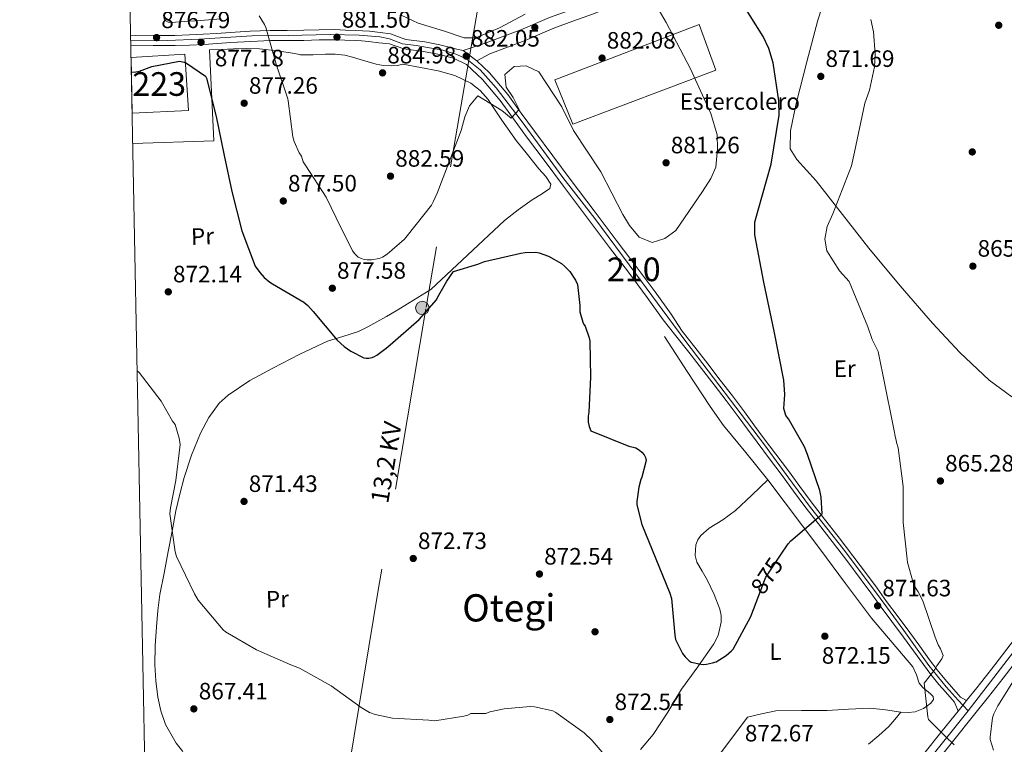
# Model space of a CAD drawing. Units: metres. Extents: x 634149 to 641038, y 4757506 to 4762269.
# Drawn here: x 634150 to 634566, y 4759441 to 4759748 of the extents above; entities that cross this region are included whole.
import ezdxf
from ezdxf.enums import TextEntityAlignment as Align

# ---------------------------------------------------------------- set-up
doc = ezdxf.new("R2010")
doc.units = ezdxf.units.M
doc.header["$MEASUREMENT"] = 0
for name, pattern in [('DGN Style 3', [120.19938, 85.8567, -34.34268]), ('DGN Style 4', [137.4565767, 68.68536, -34.34268, 0.08585670000000001, -34.34268]), ('DGN Style 5', [60.09969, 25.75701, -34.34268]), ('DGN Style 7', [171.7134, 77.27103000000001, -34.34268, 25.75701, -34.34268])]:
    doc.linetypes.add(name, pattern=pattern)
for name, color, linetype, lineweight in [('Nivel 15', 7, 'Continuous', 0), ('Nivel 16', 7, 'Continuous', 0), ('Nivel 17', 7, 'Continuous', 0), ('Nivel 19', 7, 'Continuous', 0), ('Nivel 21', 7, 'Continuous', 0), ('Nivel 22', 7, 'Continuous', 0), ('Nivel 23', 7, 'Continuous', 0), ('Nivel 32', 7, 'Continuous', 0), ('Nivel 36', 7, 'Continuous', 0), ('Nivel 37', 7, 'Continuous', 0), ('Nivel 4', 7, 'Continuous', 0), ('Nivel 41', 7, 'Continuous', 0), ('Nivel 44', 7, 'Continuous', 0), ('Nivel 45', 7, 'Continuous', 0), ('Nivel 48', 7, 'Continuous', 0), ('Nivel 49', 7, 'Continuous', 0), ('Nivel 5', 7, 'Continuous', 0), ('Nivel 52', 7, 'Continuous', 0), ('Nivel 54', 7, 'Continuous', 0), ('Nivel 61', 7, 'Continuous', 0), ('Nivel 7', 7, 'Continuous', 0)]:
    doc.layers.add(name, color=color, linetype=linetype, lineweight=lineweight)
doc.styles.add('Style-arial', font='arial.shx', dxfattribs={"bigfont": 'arialbig.shx'})
doc.styles.add('Style-Arial Narrow', font='txt')
doc.styles.add('Style-Helvetica-Narrow-Oblique', font='txt')
doc.styles.add('Style-Times New Roman', font='txt')

# ---------------------------------------------------------------- blocks, each defined once
blk = doc.blocks.new('5PATER_6')
at = {"layer": 'Nivel 7', "linetype": 'Continuous', "lineweight": 0}
h = blk.add_hatch(color=51, dxfattribs=at)
edge = h.paths.add_edge_path()
edge.add_ellipse((-0.003540016710758209, -0.003942959010601044), major_axis=(-1.074289012867938, -1.13146311161468), ratio=0.9994222409660315, start_angle=0, end_angle=360)
blk = doc.blocks.new('5PELE_10')
at = {"layer": 'Nivel 32', "linetype": 'Continuous', "lineweight": 0}
h = blk.add_hatch(color=9, dxfattribs=at)
edge = h.paths.add_edge_path()
edge.add_arc((-0.04412356019020081, -0.02785301208496094), 28.49973457232918, 359.9992057757382, 719.9992057757382)
at = {"layer": 'Nivel 32', "color": 252, "linetype": 'Continuous', "lineweight": 0}
blk.add_circle((-0.04412356019020081, -0.02785301208496094, -0.01672432932537049), 28.49973457232918, dxfattribs=at)
blk = doc.blocks.new('5PERFI_5')
at = {"layer": 'Nivel 17', "linetype": 'Continuous', "lineweight": 0}
h = blk.add_hatch(color=7, dxfattribs=at)
edge = h.paths.add_edge_path()
edge.add_arc((0.004462100565433502, -0.002127137035131454), 1.559999998569609, 316.0958323503755, 676.0958323503755)
blk = doc.blocks.new('5PATER_9')
at = {"layer": 'Nivel 7', "linetype": 'Continuous', "lineweight": 0}
h = blk.add_hatch(color=51, dxfattribs=at)
edge = h.paths.add_edge_path()
edge.add_ellipse((0.001704148948192596, 0.003259304910898209), major_axis=(-1.08693049013993, -1.119324691726295), ratio=0.9994222409660313, start_angle=0, end_angle=360)
blk = doc.blocks.new('5PERFI_9')
at = {"layer": 'Nivel 17', "linetype": 'Continuous', "lineweight": 0}
h = blk.add_hatch(color=7, dxfattribs=at)
edge = h.paths.add_edge_path()
edge.add_arc((0.001917444169521332, 0.001892935484647751), 1.559999999428202, 315.452239374714, 675.4522393747139)
blk = doc.blocks.new('5PATER_7')
at = {"layer": 'Nivel 7', "linetype": 'Continuous', "lineweight": 0}
h = blk.add_hatch(color=51, dxfattribs=at)
edge = h.paths.add_edge_path()
edge.add_ellipse((0.002724263817071915, -0.002693133428692818), major_axis=(-1.07023483887338, -1.135298658737301), ratio=0.9994222409660317, start_angle=0, end_angle=360)
blk = doc.blocks.new('5PATER_10')
at = {"layer": 'Nivel 7', "linetype": 'Continuous', "lineweight": 0}
h = blk.add_hatch(color=51, dxfattribs=at)
edge = h.paths.add_edge_path()
edge.add_ellipse((7.975473999977112e-05, -0.004009215161204338), major_axis=(-1.064531193635917, -1.140648497405012), ratio=0.9994222409660317, start_angle=0, end_angle=360)

msp = doc.modelspace()

# ---------------------------------------------------------------- linework, layer by layer
at = {"layer": 'Nivel 15', "color": 1, "linetype": 'Continuous', "lineweight": 13}
msp.add_polyline3d([(634196.9600000009, 4759731.609999999, 878.9200000000001), (634219.7399999984, 4759733.02, 878.9300000000001), (634221.2199999988, 4759709.24, 878.94), (634197.4200000018, 4759708.130000001, 878.97)], dxfattribs=at)
at = {"layer": 'Nivel 16', "color": 1, "linetype": 'Continuous', "lineweight": 13, "extrusion": (-0.005557443752180005, -0.01667869717149097, 0.9998454559978773), "elevation": -82035.01966524096, "flags": 128}
msp.add_lwpolyline([(-902955.0485642646, 4715384.314685695), (-902922.8425607476, 4715396.259928986), (-902936.6892341375, 4715432.095658865)], dxfattribs=at)
at = {"layer": 'Nivel 16', "color": 1, "linetype": 'Continuous', "lineweight": 13}
msp.add_polyline3d([(634376.1400000006, 4759722.140000001, 880.3100000000001), (634437.0199999996, 4759745.609999999, 878.14), (634444.1099999994, 4759726.290000001, 878.5500000000001), (634383.6799999997, 4759703.5, 880.08), (634376.1400000006, 4759722.140000001, 880.3100000000001)], dxfattribs=at)
at = {"layer": 'Nivel 21', "color": 7, "linetype": 'Continuous', "lineweight": 0, "extrusion": (0.006685372324434458, -0.004982166550271779, 0.9999652413025911), "elevation": -18591.88004490935, "flags": 128}
msp.add_lwpolyline([(634317.2129343115, 4759701.005133703), (634322.9832064919, 4759696.705080334)], dxfattribs=at)
at = {"layer": 'Nivel 21', "color": 7, "linetype": 'Continuous', "lineweight": 13, "extrusion": (0.628744045772493, -0.4936805100139577, 0.6007998659603679), "elevation": -1950160.807242652, "flags": 128}
msp.add_lwpolyline([(4135287.945697617, 1466757.869957916), (4135284.920623392, 1466757.894976695), (4135282.303316336, 1466757.945014255)], dxfattribs=at)
at = {"layer": 'Nivel 21', "color": 7, "linetype": 'Continuous', "lineweight": 0}
for points in [[(634337.2800000012, 4759734.560000001, 881.16), (634347.0399999991, 4759737.790000001, 881.13), (634361.7199999988, 4759743.359999999, 880.8000000000001), (634373.8299999982, 4759748.57, 880.51), (634382.1000000015, 4759751.540000001, 880.38), (634390.379999999, 4759754.5, 880.28), (634399.0199999996, 4759757.77, 880), (634407.629999999, 4759761.1, 879.44), (634421.6700000018, 4759766.790000001, 878.02), (634431.6499999985, 4759770.390000001, 877.1), (634441.620000001, 4759774.02, 876.27), (634452.3299999982, 4759778.300000001, 875.54), (634463.0199999996, 4759782.630000001, 874.82), (634475.120000001, 4759787.550000001, 873.91), (634487.1799999997, 4759792.52, 872.97), (634496.1499999985, 4759796.699999999, 872.14), (634503.0500000007, 4759800.449999999, 872.0500000000001), (634506.5500000007, 4759803.290000001, 872.0600000000001), (634510.1700000018, 4759813.18, 871.89), (634514.5399999991, 4759825.76, 871.96)], [(634196.7800000012, 4759740.810000001, 875.12), (634206.2699999996, 4759740.92, 875.53), (634215.4899999984, 4759740.99, 876.14), (634221.5, 4759741.17, 876.64), (634227.5, 4759741.43, 877.12), (634233.1600000001, 4759741.82, 877.5), (634238.9100000001, 4759742.23, 877.91), (634247.3200000003, 4759742.720000001, 878.58), (634255.7600000016, 4759743.050000001, 879.25), (634262.9100000001, 4759743.109999999, 879.82), (634269.9299999997, 4759743.130000001, 880.39), (634276.4100000001, 4759743.33, 881), (634283.0599999987, 4759743.42, 881.54), (634287.5799999982, 4759743.25, 881.72), (634291.9600000009, 4759743.01, 881.85), (634294.7800000012, 4759742.91, 881.91), (634297.7300000004, 4759742.689999999, 882.08), (634302.2600000016, 4759742.130000001, 882.63), (634306.6700000018, 4759741.58, 883.1800000000001), (634313.1400000006, 4759739.300000001, 882.28), (634321.1400000006, 4759738.210000001, 882.0600000000001), (634327.4800000004, 4759737.050000001, 881.95), (634334.6099999994, 4759735.17, 881.6700000000001), (634337.2800000012, 4759734.560000001, 881.16)], [(634196.8599999994, 4759736.529999999, 875.11), (634197.0500000007, 4759736.540000001, 875.12), (634206.3099999987, 4759736.65, 875.53), (634215.5700000003, 4759736.720000001, 876.14), (634221.6600000001, 4759736.9, 876.64), (634227.7399999984, 4759737.16, 877.12), (634233.4600000009, 4759737.560000001, 877.5), (634239.1900000013, 4759737.970000001, 877.91), (634247.5300000012, 4759738.449999999, 878.58), (634255.870000001, 4759738.779999999, 879.25), (634262.9400000013, 4759738.84, 879.82), (634270, 4759738.859999999, 880.39), (634276.5, 4759739.060000001, 881), (634283, 4759739.15, 881.54), (634287.379999999, 4759738.98, 881.72), (634291.7699999996, 4759738.75, 881.85), (634294.5500000007, 4759738.65, 881.91), (634297.3099999987, 4759738.439999999, 882.08), (634301.7300000004, 4759737.890000001, 882.63), (634306.1400000006, 4759737.34, 882.52), (634312.2100000009, 4759735.310000001, 882.28), (634320.5, 4759734.18, 882.0600000000001), (634326.5899999999, 4759733.07, 881.95), (634333.2100000009, 4759731.32, 881.6700000000001), (634338.75, 4759728.710000001, 881.26), (634345.4600000009, 4759722.380000001, 880.6700000000001), (634352.9899999984, 4759713.42, 880.33), (634358.5599999987, 4759705.77, 879.97), (634364.1400000006, 4759698.130000001, 879.64), (634371.9499999993, 4759687.689999999, 879.39), (634379.7800000012, 4759677.25, 879.22), (634389.4899999984, 4759664.32, 879.08), (634399.1999999993, 4759651.390000001, 878.91), (634407.2600000016, 4759640.880000001, 878.61), (634415.1700000018, 4759630.25, 878.3100000000001), (634421.870000001, 4759620.76, 878.34), (634427.2800000012, 4759613.93, 878.75), (634432.6900000013, 4759607.109999999, 879.16), (634438.0599999987, 4759600.199999999, 879), (634443.3999999985, 4759593.24, 878.51), (634448.4899999984, 4759586.59, 878.37), (634453.5599999987, 4759579.91, 878.1800000000001), (634457.5599999987, 4759574.48, 877.71), (634461.5399999991, 4759569.050000001, 877.21), (634466.8399999999, 4759562, 876.94), (634472.1400000006, 4759554.960000001, 876.65), (634476.9400000013, 4759548.390000001, 876.25), (634481.7600000016, 4759541.84, 875.8100000000001), (634487.4899999984, 4759534.470000001, 875.21), (634493.2399999984, 4759527.109999999, 874.62), (634499.4400000013, 4759519.02, 874.07), (634505.5899999999, 4759510.880000001, 873.54), (634509.5899999999, 4759505.34, 873), (634513.5700000003, 4759499.800000001, 872.45), (634518.4899999984, 4759493.24, 872.07), (634523.4100000001, 4759486.68, 871.7), (634527.620000001, 4759480.880000001, 871.1), (634531.8299999982, 4759475.07, 870.57), (634535.0300000012, 4759470.810000001, 870.36), (634538.379999999, 4759466.68, 870.16), (634541.2199999988, 4759463.460000001, 870.04), (634544.0599999987, 4759460.24, 869.86), (634544.9899999984, 4759459.16, 869.76), (634546.5399999991, 4759455.4, 869.66)], [(634343.0500000007, 4759730.26, 881.1), (634348.4299999997, 4759725.189999999, 880.6700000000001), (634356.2100000009, 4759715.93, 880.33), (634361.8500000015, 4759708.17, 879.97), (634367.4200000018, 4759700.560000001, 879.64), (634375.2199999988, 4759690.130000001, 879.39), (634383.0399999991, 4759679.689999999, 879.22), (634392.75, 4759666.77, 879.08), (634402.4499999993, 4759653.859999999, 878.91), (634410.5199999996, 4759643.34, 878.61), (634418.4699999988, 4759632.65, 878.3100000000001), (634425.1999999993, 4759623.109999999, 878.11)], [(634425.1999999993, 4759623.109999999, 878.11), (634429.870000001, 4759615.99, 878.75), (634435.2899999991, 4759609.15, 879.16), (634440.6799999997, 4759602.220000001, 879), (634446.0199999996, 4759595.25, 878.51), (634451.120000001, 4759588.59, 878.37), (634456.2100000009, 4759581.890000001, 878.1800000000001), (634460.2199999988, 4759576.439999999, 877.71), (634464.1999999993, 4759571.02, 877.21), (634469.4800000004, 4759563.99, 876.94), (634474.8000000007, 4759556.93, 876.65), (634479.6099999994, 4759550.35, 876.25), (634484.3999999985, 4759543.84, 875.8100000000001), (634490.1000000015, 4759536.5, 875.21), (634495.8500000015, 4759529.140000001, 874.62), (634502.0799999982, 4759521.02, 874.07), (634508.25, 4759512.85, 873.54), (634512.2699999996, 4759507.279999999, 873), (634516.2399999984, 4759501.76, 872.45), (634521.129999999, 4759495.23, 872.07), (634526.0700000003, 4759488.65, 871.7), (634530.3000000007, 4759482.82, 871.1), (634534.4899999984, 4759477.029999999, 870.57), (634537.6400000006, 4759472.85, 870.36), (634540.9100000001, 4759468.82, 870.16), (634543.6999999993, 4759465.640000001, 870.04), (634546.5500000007, 4759462.41, 869.86), (634547.4899999984, 4759461.33, 869.76), (634550.0599999987, 4759459.810000001, 869.66)]]:
    msp.add_polyline3d(points, dxfattribs=at)
at = {"layer": 'Nivel 21', "color": 7, "linetype": 'DGN Style 3', "lineweight": 0}
msp.add_polyline3d([(634519.6999999993, 4759825.859999999, 871.96), (634514.7300000004, 4759811.550000001, 871.89), (634510.6400000006, 4759800.369999999, 872.0600000000001), (634505.7600000016, 4759796.41, 872.0500000000001), (634498.3299999982, 4759792.369999999, 872.14), (634489.129999999, 4759788.09, 872.97), (634476.9499999993, 4759783.08, 873.91), (634464.8399999999, 4759778.15, 874.82), (634454.129999999, 4759773.82, 875.54), (634443.3399999999, 4759769.5, 876.27), (634433.2899999991, 4759765.84, 877.1), (634423.3999999985, 4759762.27, 878.02), (634409.4100000001, 4759756.6, 879.44), (634400.75, 4759753.26, 880), (634392.0500000007, 4759749.960000001, 880.28), (634383.7300000004, 4759746.99, 880.38), (634375.6099999994, 4759744.07, 880.51), (634363.5399999991, 4759738.880000001, 880.8000000000001), (634348.6600000001, 4759733.23, 881.13), (634343.0500000007, 4759730.26, 881.1)], dxfattribs=at)
at = {"layer": 'Nivel 21', "color": 7, "linetype": 'Continuous', "lineweight": 13}
for points in [[(634571.75, 4759487.68, 868.7), (634560.6000000015, 4759473.119999999, 868.97), (634554.3999999985, 4759465.27, 869.0500000000001), (634550.0599999987, 4759459.810000001, 869.12)], [(634536.4100000001, 4759432.67, 869.58), (634544.7199999988, 4759443.08, 869.35), (634553.0799999982, 4759453.529999999, 869.14), (634559.3200000003, 4759461.369999999, 869.0500000000001), (634565.5500000007, 4759469.26, 868.97), (634576.7399999984, 4759483.869999999, 868.7)], [(634546.5399999991, 4759455.4, 869.1800000000001), (634539.8200000003, 4759447, 869.35), (634531.4699999988, 4759436.550000001, 869.58), (634524.6000000015, 4759427.630000001, 869.72)]]:
    msp.add_polyline3d(points, dxfattribs=at)
at = {"layer": 'Nivel 22', "color": 30, "linetype": 'DGN Style 5', "lineweight": 30, "elevation": 875, "flags": 128}
msp.add_lwpolyline([(634462.3000000007, 4759504.26), (634464.6999999993, 4759510.540000001), (634465.2699999996, 4759511.93), (634471.4899999984, 4759521.220000001)], dxfattribs=at)
at = {"layer": 'Nivel 23', "color": 7, "linetype": 'DGN Style 4', "lineweight": 0}
for points in [[(634196.8200000003, 4759738.67, 875.11), (634212.370000001, 4759738.85, 876.41), (634225.7699999996, 4759739.310000001, 877.0600000000001), (634247.9899999984, 4759740.83, 878.62), (634263.3599999994, 4759740.98, 879.86), (634281.1000000015, 4759741.310000001, 881.38), (634293.4299999997, 4759741, 881.88), (634302.1000000015, 4759740.390000001, 882.63), (634306.2100000009, 4759739.48, 882.82), (634311.6900000013, 4759737.34, 882.32), (634317.4800000004, 4759736.73, 882.15), (634328.7399999984, 4759734.76, 881.88), (634334.6799999997, 4759732.93, 881.51), (634338.8500000015, 4759730.99, 881.75), (634344.4800000004, 4759726.43, 880.88), (634351.3299999982, 4759718.810000001, 880.48), (634361.8299999982, 4759704.949999999, 879.88), (634379.4899999984, 4759680.890000001, 879.26), (634392.9600000009, 4759663.51, 879.0500000000001), (634410.3099999987, 4759640.210000001, 878.5600000000001), (634423.8500000015, 4759621.939999999, 878.22), (634431.4600000009, 4759611.58, 878.96), (634464.2600000016, 4759568.51, 877.15), (634476.5899999999, 4759551.76, 876.4), (634484.1999999993, 4759541.4, 875.6), (634497.8999999985, 4759523.890000001, 874.33), (634511.9699999988, 4759505.290000001, 872.89), (634523.5399999991, 4759489.449999999, 871.79), (634534.1999999993, 4759474.68, 870.36), (634541.5, 4759465.699999999, 870.08), (634546.5300000012, 4759460.060000001, 869.7), (634550.7899999991, 4759455.49, 869.14)], [(634550.7899999991, 4759455.49, 869.14), (634584.870000001, 4759499.869999999, 868.59), (634607.1799999997, 4759528.380000001, 868.88), (634625.0199999996, 4759551.859999999, 868.98), (634649.3399999999, 4759582.5, 869.9300000000001), (634662.8000000007, 4759600.779999999, 870.5600000000001)], [(634338.5700000003, 4759181.609999999, 868.01), (634350.5, 4759196.58, 867.71), (634360.1999999993, 4759210.74, 867.72), (634379.1999999993, 4759235.57, 868.39), (634399.5700000003, 4759260.41, 870.08), (634441.3599999994, 4759313.939999999, 870.99), (634455.120000001, 4759332.18, 870.32), (634474.129999999, 4759357.210000001, 870.14), (634506.6000000015, 4759399.540000001, 869.86), (634524.4400000013, 4759422.82, 869.98), (634550.7899999991, 4759455.49, 869.14)]]:
    msp.add_polyline3d(points, dxfattribs=at)
at = {"layer": 'Nivel 32', "color": 6, "linetype": 'DGN Style 7', "lineweight": 0}
msp.add_polyline3d([(634355.2899999991, 4759822.609999999, 892.1800000000001), (634345.0599999987, 4759761.540000001, 886.5600000000001), (634321.6099999994, 4759625.4, 875.03), (634301.6000000015, 4759507.300000001, 871.96), (634282.7600000016, 4759393.470000001, 866.66)], dxfattribs=at)
at = {"layer": 'Nivel 36', "color": 92, "linetype": 'Continuous', "lineweight": 0, "extrusion": (-0.4063162870009566, 0.3884688699415317, 0.8270423278189004), "elevation": 1591802.966556708, "flags": 128}
msp.add_lwpolyline([(-3878618.795811385, -2340376.784790631), (-3878624.448943228, -2340376.126687028), (-3878630.099291913, -2340375.699651027), (-3878634.078262787, -2340375.915494014), (-3878638.06040857, -2340376.304482939)], dxfattribs=at)
at = {"layer": 'Nivel 36', "color": 92, "linetype": 'Continuous', "lineweight": 0}
for points in [[(634497.370000001, 4759791.93, 872.23), (634495.4200000018, 4759780.369999999, 871.46), (634493.4699999988, 4759768.810000001, 870.69), (634490.6000000015, 4759758.040000001, 871.3000000000001), (634487.1999999993, 4759747.369999999, 872.4300000000001), (634482.5799999982, 4759729.810000001, 872.61), (634478.1099999994, 4759712.189999999, 872.84), (634475.7199999988, 4759700.58, 873.38), (634475.5399999991, 4759693.09, 873.1800000000001), (634478.3900000006, 4759688.58, 872.8000000000001), (634486.5500000007, 4759679.460000001, 870.34), (634497.620000001, 4759665.25, 868.9200000000001), (634508.7399999984, 4759651.07, 867.65), (634522.0799999982, 4759635.109999999, 866.16), (634535.7199999988, 4759619.34, 864.99), (634547.2399999984, 4759606.93, 864.96), (634559.629999999, 4759595.220000001, 865.16), (634569.3000000007, 4759588.220000001, 865.02)], [(634235.0700000003, 4759747.99, 878.71), (634226.2300000004, 4759747.310000001, 878.02), (634217.370000001, 4759746.77, 877.4), (634214.1400000006, 4759746.439999999, 876.46), (634212.5899999999, 4759746.630000001, 875.9200000000001), (634211.1700000018, 4759747.449999999, 875.66), (634210.7100000009, 4759749.5, 875.75)], [(634363.5199999996, 4759749.99, 882.4300000000001), (634352.6499999985, 4759744.1, 882.48), (634342.6600000001, 4759739.9, 882.0500000000001), (634337.75, 4759739.939999999, 882.64), (634329.0399999991, 4759742.869999999, 882.97), (634318.25, 4759746.15, 884.32), (634311.0799999982, 4759749.51, 885.62)], [(634230.1900000013, 4759734.82, 876.9), (634235.2199999988, 4759735.040000001, 877.34), (634240.2600000016, 4759735.25, 877.79), (634245.7899999991, 4759735.4, 878.52), (634251.3200000003, 4759735.26, 879.37), (634258.7800000012, 4759734.470000001, 879.82), (634266.2399999984, 4759733.35, 880.25), (634267.4100000001, 4759733.07, 881.25), (634268.5799999982, 4759732.82, 882.22), (634273.879999999, 4759732.790000001, 882.44), (634279.1900000013, 4759732.970000001, 882.6800000000001), (634283.3000000007, 4759733.040000001, 883.08), (634287.3399999999, 4759732.67, 883.47), (634290.5899999999, 4759731.790000001, 883.8000000000001), (634293.8200000003, 4759730.83, 884.13), (634297.1700000018, 4759729.84, 884.4200000000001), (634300.5300000012, 4759728.85, 884.62), (634303.7300000004, 4759728.310000001, 884.71), (634306.9800000004, 4759728.130000001, 884.74), (634309.629999999, 4759728.26, 884.79), (634311.7800000012, 4759728.82, 883.22), (634319.2600000016, 4759727.43, 882.13), (634326.7399999984, 4759726.040000001, 881.03), (634333.879999999, 4759724.060000001, 879.6800000000001), (634340.6400000006, 4759720.75, 878.34), (634344.5799999982, 4759717.68, 877.8000000000001), (634347.8500000015, 4759713.92, 879.5500000000001), (634349.2100000009, 4759711.9, 880), (634353.7199999988, 4759705.199999999, 879.15), (634359.6900000013, 4759696.609999999, 876.6800000000001), (634364.4899999984, 4759690.609999999, 877.03), (634369.3000000007, 4759684.619999999, 877.46), (634372.2399999984, 4759681.290000001, 877.61), (634374.4100000001, 4759678.029999999, 877.62), (634373.9200000018, 4759676.23, 877.4200000000001), (634370.4400000013, 4759673.83, 876.84), (634366.5199999996, 4759671.529999999, 876.4), (634360.5399999991, 4759667.24, 876.01), (634354.8000000007, 4759662.689999999, 875.62), (634339.2300000004, 4759648.119999999, 874.47), (634323.6499999985, 4759633.550000001, 875.11), (634316.3399999999, 4759629.050000001, 875.26), (634309.0199999996, 4759624.550000001, 875.4), (634304.9600000009, 4759622.189999999, 875.4200000000001), (634300.8500000015, 4759619.91, 875.36), (634296.9800000004, 4759617.800000001, 875.25), (634293.0399999991, 4759615.810000001, 874.99), (634286.5100000016, 4759613.73, 874.34), (634279.9299999997, 4759611.779999999, 873.6700000000001), (634268.3000000007, 4759606.26, 872.6800000000001), (634256.8500000015, 4759600.310000001, 871.76), (634247.2100000009, 4759595.050000001, 871.07), (634237.9499999993, 4759588.939999999, 870.51), (634234.2399999984, 4759585.540000001, 870.35), (634229.8000000007, 4759579.5, 870.2), (634226.370000001, 4759572.779999999, 870.01), (634222.5700000003, 4759563.550000001, 869.5), (634219.4800000004, 4759554.130000001, 869.0600000000001), (634217.5500000007, 4759547.119999999, 868.88), (634215.9100000001, 4759540.050000001, 868.71), (634214.2800000012, 4759531.41, 868.49), (634212.6499999985, 4759522.77, 868.26), (634210.9200000018, 4759513.710000001, 867.95), (634209.1900000013, 4759504.66, 867.66), (634208.2800000012, 4759497.859999999, 867.53), (634207.6999999993, 4759491.01, 867.41), (634207.1999999993, 4759482.970000001, 867.22), (634207.0300000012, 4759474.92, 867.0500000000001), (634207.4100000001, 4759468.1, 866.94), (634208.3000000007, 4759461.279999999, 866.83), (634209.5199999996, 4759455.42, 866.73), (634211.5399999991, 4759449.710000001, 866.63), (634215.9699999988, 4759441.83, 866.45), (634218.8099999987, 4759438.359999999, 866.36)], [(634422.4400000013, 4759613.67, 877.99), (634432.0700000003, 4759598.91, 877.34), (634441.6900000013, 4759584.15, 876.6800000000001), (634447.4299999997, 4759576.130000001, 876.27), (634456.8099999987, 4759564.67, 875.54), (634466.1700000018, 4759553.189999999, 874.78), (634488.0799999982, 4759523.970000001, 871.66), (634498.9600000009, 4759509.310000001, 870.0600000000001), (634509.8900000006, 4759494.699999999, 869.24), (634518.6099999994, 4759484.359999999, 869.62), (634527.3599999994, 4759474.07, 870.45), (634528.870000001, 4759470.66, 870.72), (634530.0100000016, 4759467.17, 870.97), (634531.629999999, 4759465.300000001, 870.79), (634534.9200000018, 4759462.720000001, 869.97), (634536, 4759461.5, 869.59), (634536.120000001, 4759460.290000001, 869.41), (634534.9699999988, 4759458.67, 869.38), (634531.9600000009, 4759456.470000001, 869.4200000000001), (634528.379999999, 4759455.040000001, 869.59), (634525.3500000015, 4759454.76, 869.86), (634522.3200000003, 4759454.99, 870.11), (634515.8299999982, 4759455.970000001, 870.2), (634509.3299999982, 4759456.619999999, 870.28), (634500.25, 4759456.17, 871.22), (634491.1600000001, 4759455.609999999, 872.01), (634480.3599999994, 4759455.560000001, 871.91), (634469.5300000012, 4759455.439999999, 871.66), (634463.3900000006, 4759454.290000001, 871.76), (634457.4400000013, 4759452.75, 871.49), (634416.3299999982, 4759397.91, 868.72)], [(634412.2899999991, 4759439.1, 871.38), (634417.6900000013, 4759445.51, 872.01), (634423.8500000015, 4759454.98, 872.83), (634429.6499999985, 4759464.65, 873.57), (634436.4899999984, 4759474.109999999, 874.2), (634443.3500000015, 4759483.790000001, 874.78), (634445.0899999999, 4759487.27, 874.95), (634446.4200000018, 4759492.960000001, 875.21), (634446.379999999, 4759495.810000001, 875.34), (634445.8299999982, 4759498.52, 875.47), (634443.4200000018, 4759504.609999999, 875.77), (634440.5399999991, 4759510.59, 875.99), (634438.3200000003, 4759514.49, 875.9300000000001), (634436.1499999985, 4759518.35, 875.82), (634435.3599999994, 4759521.109999999, 875.8100000000001), (634435.6400000006, 4759525.640000001, 875.8100000000001), (634436.4800000004, 4759527.77, 875.8100000000001), (634437.8000000007, 4759529.609999999, 875.82), (634441.3200000003, 4759532.630000001, 875.9), (634447.0399999991, 4759536.189999999, 876.11), (634452.4200000018, 4759540.109999999, 875.99), (634459.3000000007, 4759546.65, 875.38), (634466.1700000018, 4759553.189999999, 874.78)]]:
    msp.add_polyline3d(points, dxfattribs=at)
at = {"layer": 'Nivel 4', "color": 30, "linetype": 'Continuous', "lineweight": 30, "elevation": 875, "flags": 128}
for points in [[(634489.0100000016, 4759538.75), (634488.5899999999, 4759545.810000001), (634488.0599999987, 4759548.65), (634482.8399999999, 4759563.82), (634481.5799999982, 4759567.01), (634474.7899999991, 4759578.970000001), (634473.7600000016, 4759580.35), (634472.8999999985, 4759583.290000001), (634473.2699999996, 4759589.16), (634472.8299999982, 4759595.18), (634468.8500000015, 4759615.939999999), (634464.3900000006, 4759636.699999999), (634460.5799999982, 4759656.65), (634460.6400000006, 4759662.02), (634462.0100000016, 4759667.1), (634467.5, 4759686.58), (634470.8500000015, 4759707.32), (634470.7399999984, 4759713.34), (634468.3099999987, 4759729.41), (634466.5700000003, 4759735.4), (634464.1900000013, 4759740.57), (634453.1099999994, 4759758.1)], [(634197.0799999982, 4759725.390000001), (634199, 4759725.529999999), (634200.4899999984, 4759725.869999999), (634205.7399999984, 4759727.810000001), (634217.4899999984, 4759730.08), (634219.4499999993, 4759729.68), (634220.3599999994, 4759729.26), (634228.5, 4759723.800000001), (634228.8299999982, 4759722.91), (634233.0100000016, 4759706.74), (634236.3099999987, 4759690.16), (634239.5799999982, 4759674.93), (634243.8500000015, 4759658.300000001), (634249.4899999984, 4759643.43), (634251.3599999994, 4759640.720000001), (634253.2100000009, 4759638.68), (634255.5899999999, 4759636.65), (634256.7199999988, 4759636.01), (634270.0199999996, 4759628.23), (634271.629999999, 4759626.85), (634273.9400000013, 4759624.300000001), (634284.1400000006, 4759612.17), (634287.0599999987, 4759609.49), (634289.8000000007, 4759607.550000001), (634295.4100000001, 4759604.710000001), (634296.3900000006, 4759604.52), (634297.5100000016, 4759604.550000001), (634298.8500000015, 4759604.810000001), (634299.879999999, 4759605.210000001), (634300.8399999999, 4759605.76), (634304.7899999991, 4759608.790000001), (634306.5500000007, 4759610.25), (634318.7399999984, 4759620.91), (634326.0500000007, 4759629.26), (634326.4800000004, 4759630.24), (634330.4699999988, 4759637.08), (634333.2800000012, 4759641.119999999), (634343.5, 4759644.33), (634346.3299999982, 4759645.449999999), (634361.6600000001, 4759648.91), (634363.5500000007, 4759649.220000001), (634367.9899999984, 4759649.33), (634369.5199999996, 4759649.119999999), (634373.3900000006, 4759647.699999999), (634378.879999999, 4759644.540000001), (634380.1900000013, 4759643.449999999), (634382.3999999985, 4759641.140000001), (634384.75, 4759637.52), (634385.6400000006, 4759635.630000001), (634386.6600000001, 4759626.76), (634386.6099999994, 4759624.07), (634387.879999999, 4759619.710000001), (634388.3200000003, 4759618.77), (634388.8399999999, 4759618.040000001), (634390.5500000007, 4759613.18), (634390.8500000015, 4759611.800000001), (634391.1900000013, 4759596.51), (634390.5100000016, 4759581.66), (634390.2300000004, 4759580.050000001), (634390.1799999997, 4759577.51), (634390.5500000007, 4759575.689999999), (634391.3000000007, 4759573.880000001), (634407.3900000006, 4759567.310000001), (634409.2199999988, 4759566.960000001), (634410.3099999987, 4759566.6), (634411.8500000015, 4759565.67), (634412.8000000007, 4759564.869999999), (634413.8299999982, 4759563.640000001), (634414.4200000018, 4759562.630000001), (634414.7199999988, 4759561.32), (634412.879999999, 4759554.25), (634412.4600000009, 4759553.220000001), (634411.6099999994, 4759550.09), (634410.7800000012, 4759543.960000001), (634410.7899999991, 4759542.58), (634412.8999999985, 4759534.300000001), (634418.8299999982, 4759519.790000001), (634424.6999999993, 4759505.27), (634425.4400000013, 4759503.02), (634426.8000000007, 4759487.449999999), (634427.1099999994, 4759485.640000001), (634430.0700000003, 4759479.76), (634431.1000000015, 4759478.32), (634432.8599999994, 4759476.58), (634433.6600000001, 4759476.01), (634437.8200000003, 4759475.17), (634438.7699999996, 4759475.1), (634440.1499999985, 4759475.18), (634442.6900000013, 4759475.710000001), (634444.2199999988, 4759476.23), (634448.4899999984, 4759478.890000001), (634450.7300000004, 4759480.800000001), (634451.4600000009, 4759481.609999999), (634458.9200000018, 4759495.42), (634462.3000000007, 4759504.26)], [(634471.4899999984, 4759521.220000001), (634474.7600000016, 4759526.119999999), (634475.7699999996, 4759527.369999999), (634487.3399999999, 4759537.140000001), (634488.2800000012, 4759537.880000001), (634489.0100000016, 4759538.75)]]:
    msp.add_lwpolyline(points, dxfattribs=at)
at = {"layer": 'Nivel 49', "color": 7, "linetype": 'Continuous', "lineweight": 0, "extrusion": (4.365656471965544e-05, -0.002335626212501566, 0.9999972714684275), "elevation": -10214.17093557092, "flags": 128}
msp.add_lwpolyline([(634196.8211912401, 4759725.656040572), (634196.7411908023, 4759729.936052246)], dxfattribs=at)
at = {"layer": 'Nivel 49', "color": 7, "linetype": 'Continuous', "lineweight": 0, "extrusion": (-4.170268433843736e-05, 0.002128650061448933, 0.9999977335523326), "elevation": 10984.27327644947, "flags": 128}
msp.add_lwpolyline([(634197.4561040215, 4759695.531788012), (634196.9961019345, 4759719.01184121)], dxfattribs=at)
at = {"layer": 'Nivel 5', "color": 30, "linetype": 'Continuous', "lineweight": 0, "flags": 128}
for points, elevation in [([(634420.1600000001, 4759751.48), (634423.1900000013, 4759746.41), (634433.4100000001, 4759726.9), (634442.0700000003, 4759708.02), (634444.6900000013, 4759698.949999999), (634444.879999999, 4759693.09), (634444.1400000006, 4759685.26), (634441.9499999993, 4759680.5), (634438.5500000007, 4759675.060000001), (634427.2300000004, 4759658.48), (634422.5700000003, 4759655.140000001), (634417.2300000004, 4759653.49), (634411.7300000004, 4759655.66), (634407.5700000003, 4759660.630000001), (634404.870000001, 4759665.220000001), (634395.4899999984, 4759683.27), (634384.0100000016, 4759700.720000001), (634379.0899999999, 4759710.720000001), (634369.3599999994, 4759725.6), (634364.0300000012, 4759728.1), (634358.8999999985, 4759727.84), (634354.9800000004, 4759724.51), (634355.4899999984, 4759719.060000001), (634358.4200000018, 4759714.720000001), (634360.9600000009, 4759709.640000001), (634357.6099999994, 4759706), (634353.6400000006, 4759709.18), (634343.5100000016, 4759715.41), (634340.0100000016, 4759711.189999999), (634337.9800000004, 4759706.6), (634336.4600000009, 4759700.710000001), (634326.3500000015, 4759674.35), (634324.6600000001, 4759670.57), (634323.9499999993, 4759669.279999999), (634313.6999999993, 4759656.210000001), (634312.6099999994, 4759654.84), (634305.1600000001, 4759648.5), (634303.1799999997, 4759647.25), (634301.8500000015, 4759646.689999999), (634298.5799999982, 4759646.08), (634296.7100000009, 4759646.1), (634295.5100000016, 4759646.290000001), (634293.9200000018, 4759646.77), (634292.9400000013, 4759647.27), (634291.4800000004, 4759648.65), (634290.5500000007, 4759649.970000001), (634283.6600000001, 4759663.83), (634279.4600000009, 4759672.529999999), (634270.870000001, 4759685.82), (634269.7699999996, 4759687.59), (634268.9600000009, 4759689.939999999), (634268.0799999982, 4759691.290000001), (634265.9299999997, 4759696.16), (634265.3599999994, 4759698.050000001), (634263.3099999987, 4759713.290000001), (634263.1600000001, 4759714.140000001), (634258.3000000007, 4759728.85), (634254.2399999984, 4759743.390000001), (634253.9499999993, 4759744.359999999), (634253.3999999985, 4759745.6), (634251.0799999982, 4759749.279999999)], 880), ([(634509.620000001, 4759747.689999999), (634510.7800000012, 4759742.43), (634511.5199999996, 4759733.24), (634511.2199999988, 4759727.619999999), (634509.129999999, 4759717.890000001), (634507.120000001, 4759712.32), (634502.7899999991, 4759691.640000001), (634501.5199999996, 4759685.91), (634493.5199999996, 4759665.57), (634491.1799999997, 4759660.15), (634490.2199999988, 4759654.85), (634490.9699999988, 4759649.890000001), (634496.4200000018, 4759641.449999999), (634500.4200000018, 4759636.890000001), (634508.3599999994, 4759617.74), (634510.1600000001, 4759612.49), (634512.7899999991, 4759607.41), (634518.6400000006, 4759578.050000001), (634519.4100000001, 4759574.59), (634520.0199999996, 4759570.810000001), (634520.3200000003, 4759569.939999999), (634520.4699999988, 4759568.92), (634521.2199999988, 4759566.6), (634523.2399999984, 4759550.310000001), (634523.3599999994, 4759535.02), (634524.9400000013, 4759519.6), (634525.0899999999, 4759518.140000001), (634527.4899999984, 4759509.720000001), (634528.5199999996, 4759507.540000001), (634529.6999999993, 4759505.810000001), (634531.629999999, 4759502.029999999), (634536.8399999999, 4759486.640000001), (634538.0300000012, 4759483.449999999), (634539.0599999987, 4759481.710000001), (634540.25, 4759478.810000001), (634539.6799999997, 4759477.49), (634537.5199999996, 4759474.560000001), (634536.6600000001, 4759472.960000001), (634532.7699999996, 4759467.83), (634532.1900000013, 4759467.24), (634533.7600000016, 4759452.99), (634534.0599999987, 4759451.82), (634542.2800000012, 4759443.449999999), (634543.6000000015, 4759442.439999999), (634544.9200000018, 4759441.130000001)], 870), ([(634402.0199999996, 4759431.130000001), (634391.879999999, 4759442.99), (634388.5100000016, 4759446.17), (634376.5, 4759454.810000001), (634375.1799999997, 4759455.529999999), (634367.4600000009, 4759457.210000001), (634365.7100000009, 4759457.34), (634354.6499999985, 4759456.380000001), (634348.5500000007, 4759455.029999999), (634346.9499999993, 4759454.43), (634340.5199999996, 4759454.310000001), (634339.2600000016, 4759453.68), (634337.629999999, 4759453.189999999), (634325.4299999997, 4759451.279999999), (634322.879999999, 4759451.51), (634307.5300000012, 4759452.35), (634300.0899999999, 4759453.869999999), (634297.7399999984, 4759454.85), (634294.25, 4759456.92), (634281.5100000016, 4759466.060000001), (634268.2300000004, 4759473.540000001), (634264.5199999996, 4759474.93), (634250, 4759481.33), (634236.8500000015, 4759488.890000001), (634235.9299999997, 4759489.76), (634225.3399999999, 4759502.33), (634223.7800000012, 4759504.970000001), (634216.1600000001, 4759520.68), (634215.5899999999, 4759522.689999999), (634213.4200000018, 4759538.77), (634213.5799999982, 4759541.24), (634215.9499999993, 4759552.890000001), (634217.6900000013, 4759568.119999999), (634217.3200000003, 4759570.720000001), (634215.6600000001, 4759576.58), (634214.5, 4759577.970000001), (634209.6400000006, 4759586.359999999), (634200.3299999982, 4759598.43), (634199.5500000007, 4759599.17)], 870), ([(634560.0100000016, 4759444.35), (634561.1099999994, 4759452.51), (634561.6799999997, 4759454.27), (634563.2600000016, 4759457.630000001), (634572.0300000012, 4759471.529999999), (634581.8299999982, 4759483.98), (634592.6499999985, 4759496.439999999), (634602.75, 4759508.310000001), (634604.4800000004, 4759510.949999999), (634610.1000000015, 4759522.699999999)], 865), ([(634561.5100000016, 4759438.83), (634560.0199999996, 4759443.33), (634560.0100000016, 4759444.35)], 865)]:
    msp.add_lwpolyline(points, dxfattribs=dict(at, elevation=elevation))
at = {"layer": 'Nivel 52', "color": 1, "linetype": 'Continuous', "lineweight": 13}
msp.add_3dface([(634197.4200000018, 4759708.130000001, 878.97), (634221.2199999988, 4759709.24, 878.94), (634219.7399999984, 4759733.02, 878.9300000000001), (634196.9600000009, 4759731.609999999, 878.9200000000001)], dxfattribs=at)
at = {"layer": 'Nivel 54', "color": 23, "linetype": 'Continuous', "lineweight": 0}
msp.add_polyline3d([(634425.1999999993, 4759623.109999999, 878.11), (634418.4699999988, 4759632.65, 878.3100000000001), (634410.5199999996, 4759643.34, 878.61), (634402.4499999993, 4759653.859999999, 878.91), (634392.75, 4759666.77, 879.08), (634383.0399999991, 4759679.689999999, 879.22), (634375.2199999988, 4759690.130000001, 879.39), (634367.4200000018, 4759700.560000001, 879.64), (634361.8500000015, 4759708.17, 879.97), (634356.2100000009, 4759715.93, 880.33), (634348.4299999997, 4759725.189999999, 880.6700000000001), (634343.0500000007, 4759730.26, 881.1), (634337.2800000012, 4759734.560000001, 881.16), (634334.6099999994, 4759735.17, 881.6700000000001), (634327.4800000004, 4759737.050000001, 881.95), (634321.1400000006, 4759738.210000001, 882.0600000000001), (634313.1400000006, 4759739.300000001, 882.28), (634306.6700000018, 4759741.58, 883.1800000000001), (634302.2600000016, 4759742.130000001, 882.63), (634297.7300000004, 4759742.689999999, 882.08), (634294.7800000012, 4759742.91, 881.91), (634291.9600000009, 4759743.01, 881.85), (634287.5799999982, 4759743.25, 881.72), (634283.0599999987, 4759743.42, 881.54), (634276.4100000001, 4759743.33, 881), (634269.9299999997, 4759743.130000001, 880.39), (634262.9100000001, 4759743.109999999, 879.82), (634255.7600000016, 4759743.050000001, 879.25), (634247.3200000003, 4759742.720000001, 878.58), (634238.9100000001, 4759742.23, 877.91), (634233.1600000001, 4759741.82, 877.5), (634227.5, 4759741.43, 877.12), (634221.5, 4759741.17, 876.64), (634215.4899999984, 4759740.99, 876.14), (634206.2699999996, 4759740.92, 875.53), (634196.7800000012, 4759740.810000001, 875.12), (634196.8599999994, 4759736.529999999, 875.11), (634197.0500000007, 4759736.540000001, 875.12), (634206.3099999987, 4759736.65, 875.53), (634215.5700000003, 4759736.720000001, 876.14), (634221.6600000001, 4759736.9, 876.64), (634227.7399999984, 4759737.16, 877.12), (634233.4600000009, 4759737.560000001, 877.5), (634239.1900000013, 4759737.970000001, 877.91), (634247.5300000012, 4759738.449999999, 878.58), (634255.870000001, 4759738.779999999, 879.25), (634262.9400000013, 4759738.84, 879.82), (634270, 4759738.859999999, 880.39), (634276.5, 4759739.060000001, 881), (634283, 4759739.15, 881.54), (634287.379999999, 4759738.98, 881.72), (634291.7699999996, 4759738.75, 881.85), (634294.5500000007, 4759738.65, 881.91), (634297.3099999987, 4759738.439999999, 882.08), (634301.7300000004, 4759737.890000001, 882.63), (634306.1400000006, 4759737.34, 882.52), (634312.2100000009, 4759735.310000001, 882.28), (634320.5, 4759734.18, 882.0600000000001), (634326.5899999999, 4759733.07, 881.95), (634333.2100000009, 4759731.32, 881.6700000000001), (634338.75, 4759728.710000001, 881.26), (634345.4600000009, 4759722.380000001, 880.6700000000001), (634352.9899999984, 4759713.42, 880.33), (634358.5599999987, 4759705.77, 879.97), (634364.1400000006, 4759698.130000001, 879.64), (634371.9499999993, 4759687.689999999, 879.39), (634379.7800000012, 4759677.25, 879.22), (634389.4899999984, 4759664.32, 879.08), (634399.1999999993, 4759651.390000001, 878.91), (634407.2600000016, 4759640.880000001, 878.61), (634415.1700000018, 4759630.25, 878.3100000000001), (634421.870000001, 4759620.76, 878.34), (634427.2800000012, 4759613.93, 878.75), (634432.6900000013, 4759607.109999999, 879.16), (634438.0599999987, 4759600.199999999, 879), (634443.3999999985, 4759593.24, 878.51), (634448.4899999984, 4759586.59, 878.37), (634453.5599999987, 4759579.91, 878.1800000000001), (634457.5599999987, 4759574.48, 877.71), (634461.5399999991, 4759569.050000001, 877.21), (634466.8399999999, 4759562, 876.94), (634472.1400000006, 4759554.960000001, 876.65), (634476.9400000013, 4759548.390000001, 876.25), (634481.7600000016, 4759541.84, 875.8100000000001), (634487.4899999984, 4759534.470000001, 875.21), (634493.2399999984, 4759527.109999999, 874.62), (634499.4400000013, 4759519.02, 874.07), (634505.5899999999, 4759510.880000001, 873.54), (634509.5899999999, 4759505.34, 873), (634513.5700000003, 4759499.800000001, 872.45), (634518.4899999984, 4759493.24, 872.07), (634523.4100000001, 4759486.68, 871.7), (634527.620000001, 4759480.880000001, 871.1), (634531.8299999982, 4759475.07, 870.57), (634535.0300000012, 4759470.810000001, 870.36), (634538.379999999, 4759466.68, 870.16), (634541.2199999988, 4759463.460000001, 870.04), (634544.0599999987, 4759460.24, 869.86), (634544.9899999984, 4759459.16, 869.76), (634546.5399999991, 4759455.4, 869.66), (634546.5399999991, 4759455.4, 869.1800000000001), (634548.1799999997, 4759457.439999999, 869.14), (634550.0599999987, 4759459.810000001, 869.12), (634550.0599999987, 4759459.810000001, 869.66), (634547.4899999984, 4759461.33, 869.76), (634546.5500000007, 4759462.41, 869.86), (634543.6999999993, 4759465.640000001, 870.04), (634540.9100000001, 4759468.82, 870.16), (634537.6400000006, 4759472.85, 870.36), (634534.4899999984, 4759477.029999999, 870.57), (634530.3000000007, 4759482.82, 871.1), (634526.0700000003, 4759488.65, 871.7), (634521.129999999, 4759495.23, 872.07), (634516.2399999984, 4759501.76, 872.45), (634512.2699999996, 4759507.279999999, 873), (634508.25, 4759512.85, 873.54), (634502.0799999982, 4759521.02, 874.07), (634495.8500000015, 4759529.140000001, 874.62), (634490.1000000015, 4759536.5, 875.21), (634484.3999999985, 4759543.84, 875.8100000000001), (634479.6099999994, 4759550.35, 876.25), (634474.8000000007, 4759556.93, 876.65), (634469.4800000004, 4759563.99, 876.94), (634464.1999999993, 4759571.02, 877.21), (634460.2199999988, 4759576.439999999, 877.71), (634456.2100000009, 4759581.890000001, 878.1800000000001), (634451.120000001, 4759588.59, 878.37), (634446.0199999996, 4759595.25, 878.51), (634440.6799999997, 4759602.220000001, 879), (634435.2899999991, 4759609.15, 879.16), (634429.870000001, 4759615.99, 878.75)], close=True, dxfattribs=at)
at = {"layer": 'Nivel 54', "color": 9, "linetype": 'Continuous', "lineweight": 0}
for points in [[(634571.75, 4759487.68, 868.7), (634560.6000000015, 4759473.119999999, 868.97), (634554.3999999985, 4759465.27, 869.0500000000001), (634550.0599999987, 4759459.810000001, 869.12), (634548.1799999997, 4759457.439999999, 869.14), (634546.5399999991, 4759455.4, 869.1800000000001), (634539.8200000003, 4759447, 869.35), (634531.4699999988, 4759436.550000001, 869.58)], [(634536.4100000001, 4759432.67, 869.58), (634544.7199999988, 4759443.08, 869.35), (634553.0799999982, 4759453.529999999, 869.14), (634559.3200000003, 4759461.369999999, 869.0500000000001), (634565.5500000007, 4759469.26, 868.97), (634576.7399999984, 4759483.869999999, 868.7)]]:
    msp.add_polyline3d(points, dxfattribs=at)
at = {"layer": 'Nivel 61', "color": 7, "linetype": 'Continuous', "lineweight": 0, "flags": 128}
msp.add_lwpolyline([(634240.5599999987, 4757506.02), (634195.2399999984, 4759819.439999999), (634149.8999999985, 4762132.859999999), (637546.2699999996, 4762200.119999999), (640942.5899999999, 4762269.050000001), (640990.25, 4759955.66), (641037.8999999985, 4757642.290000001), (637639.2399999984, 4757573.290000001)], close=True, dxfattribs=at)

# ---------------------------------------------------------------- block references
at = {"layer": 'Nivel 17', "color": 7, "linetype": 'Continuous', "lineweight": 0}
for name, p in [('5PERFI_5', (634552.5, 4759691.710000001, 866.6800000000001)), ('5PERFI_9', (634393.0700000003, 4759488.9, 872.37))]:
    msp.add_blockref(name, p, dxfattribs=at)
at = {"layer": 'Nivel 32', "color": 252, "linetype": 'Continuous', "lineweight": 0, "xscale": 0.1000009313241567, "yscale": 0.1000009313241567, "zscale": 0.1000009313241567, "rotation": 1.096627534383384}
msp.add_blockref('5PELE_10', (634320.0700000003, 4759625.77, 875.08), dxfattribs=at)
at = {"layer": 'Nivel 7', "color": 51, "linetype": 'Continuous', "lineweight": 0}
for name, p in [('5PATER_6', (634367.620000001, 4759744.359999999, 880.89)), ('5PATER_6', (634563.6900000013, 4759745.26, 867.22)), ('5PATER_10', (634207.7600000016, 4759740.050000001, 876.79)), ('5PATER_6', (634284.0100000016, 4759740.23, 881.5)), ('5PATER_7', (634226.5500000007, 4759738.050000001, 877.1800000000001)), ('5PATER_6', (634338.629999999, 4759732.24, 882.0500000000001)), ('5PATER_6', (634396.0399999991, 4759731.390000001, 882.08)), ('5PATER_6', (634303.2699999996, 4759725.130000001, 884.98)), ('5PATER_6', (634488.4899999984, 4759723.65, 871.69)), ('5PATER_10', (634244.7899999991, 4759712.310000001, 877.26)), ('5PATER_6', (634423.1000000015, 4759687.130000001, 881.26)), ('5PATER_6', (634306.629999999, 4759681.48, 882.59)), ('5PATER_10', (634261.3099999987, 4759670.99, 877.5)), ('5PATER_6', (634552.7699999996, 4759643.449999999, 865.38)), ('5PATER_10', (634212.7100000009, 4759632.59, 872.14)), ('5PATER_10', (634282.0399999991, 4759634.119999999, 877.58)), ('5PATER_9', (634539.0300000012, 4759552.640000001, 865.28)), ('5PATER_10', (634244.7199999988, 4759544.01, 871.4300000000001)), ('5PATER_9', (634316.2399999984, 4759519.880000001, 872.73)), ('5PATER_9', (634369.5799999982, 4759513.310000001, 872.54)), ('5PATER_9', (634512.5100000016, 4759499.869999999, 871.63)), ('5PATER_9', (634490.1900000013, 4759487.029999999, 872.15)), ('5PATER_10', (634223.5, 4759456.310000001, 867.41)), ('5PATER_9', (634399.3200000003, 4759451.810000001, 872.54))]:
    msp.add_blockref(name, p, dxfattribs=at)

# ---------------------------------------------------------------- texts
at = {"layer": 'Nivel 19', "color": 7, "linetype": 'Continuous', "lineweight": 0, "style": 'Style-arial'}
msp.add_text('Estercolero', height=6.99996, dxfattribs=at).set_placement((634454.2836137526, 4759713.04998, 877.8000000000001), align=Align.MIDDLE_CENTER)
at = {"layer": 'Nivel 37', "color": 92, "linetype": 'Continuous', "lineweight": 0, "style": 'Style-Arial Narrow'}
for s, height, rotation, p in [('Pr', 6.9999, 1.58806666721921, (634227.1522797868, 4759656.047264054, 873.71)), ('Er', 6.99996, 0.4522750102345632, (634498.5830653794, 4759600.110820327, 871.79)), ('Pr', 6.99996, 1.58806666721921, (634258.8323125467, 4759502.727294972, 870.64)), ('L', 6.99996, 0.4522750102345632, (634469.3354538046, 4759480.536551308, 873.4300000000001))]:
    msp.add_text(s, height=height, rotation=rotation, dxfattribs=at).set_placement(p, align=Align.MIDDLE_CENTER)
at = {"layer": 'Nivel 41', "color": 7, "linetype": 'Continuous', "lineweight": 0, "style": 'Style-arial'}
for s, p in [('876.79', (634209.75, 4759744.050000001, 876.79)), ('881.50', (634286, 4759744.23, 881.5)), ('882.05', (634340.6099999994, 4759736.24, 882.0500000000001)), ('882.08', (634398.0199999996, 4759735.390000001, 882.08)), ('877.18', (634232.370000001, 4759727.9, 877.1800000000001)), ('884.98', (634305.2600000016, 4759729.130000001, 884.98)), ('871.69', (634490.4699999988, 4759727.65, 871.69)), ('877.26', (634246.7800000012, 4759716.310000001, 877.26)), ('881.26', (634425.0799999982, 4759691.130000001, 881.26)), ('882.59', (634308.620000001, 4759685.48, 882.59)), ('877.50', (634263.2899999991, 4759674.99, 877.5)), ('865.38', (634554.7600000016, 4759647.449999999, 865.38)), ('877.58', (634284.0199999996, 4759638.119999999, 877.58)), ('872.14', (634214.6900000013, 4759636.59, 872.14)), ('865.28', (634541.0199999996, 4759556.640000001, 865.28)), ('871.43', (634246.7100000009, 4759548.01, 871.4300000000001)), ('872.73', (634318.2199999988, 4759523.880000001, 872.73)), ('872.54', (634371.5599999987, 4759517.310000001, 872.54)), ('871.63', (634514.5, 4759503.869999999, 871.63)), ('872.15', (634488.8900000006, 4759475.4, 872.15)), ('867.41', (634225.5799999982, 4759460.310000001, 867.41)), ('872.54', (634401.3099999987, 4759455.810000001, 872.54)), ('872.67', (634456.370000001, 4759442.560000001, 872.6700000000001))]:
    msp.add_text(s, height=6.99996, dxfattribs=at).set_placement(p)
at = {"layer": 'Nivel 41', "color": 7, "linetype": 'Continuous', "lineweight": 0, "style": 'Style-Helvetica-Narrow-Oblique'}
msp.add_text('875', height=6.9999, rotation=56.22155333065562, dxfattribs=at).set_placement((634465.712091323, 4759512.590490904, 875), align=Align.MIDDLE_CENTER)
at = {"layer": 'Nivel 44', "color": 7, "linetype": 'Continuous', "lineweight": 0, "style": 'Style-Helvetica-Narrow-Oblique'}
msp.add_text('13,2 KV', height=7.499880000000001, rotation=80.38598611596662, dxfattribs=at).set_placement((634308.4831655845, 4759559.884728745, 873.79), align=Align.CENTER)
at = {"layer": 'Nivel 45', "color": 7, "linetype": 'Continuous', "lineweight": 0, "style": 'Style-Times New Roman'}
msp.add_text('Otegi', height=11.49996, dxfattribs=at).set_placement((634356.632339906, 4759499.009979999, 863.82), align=Align.MIDDLE_CENTER)
at = {"layer": 'Nivel 48', "color": 1, "linetype": 'Continuous', "lineweight": 0, "style": 'Style-Arial Narrow'}
msp.add_text('223', height=9.99996, dxfattribs=at).set_placement((634208.8646221049, 4759720.419979999, 874.74), align=Align.MIDDLE_CENTER)
at = {"layer": 'Nivel 48', "color": 7, "linetype": 'Continuous', "lineweight": 0, "style": 'Style-Arial Narrow'}
msp.add_text('210', height=9.99996, dxfattribs=at).set_placement((634409.4446221031, 4759642.089979999, 878.6), align=Align.MIDDLE_CENTER)

doc.saveas('drawing.dxf')
